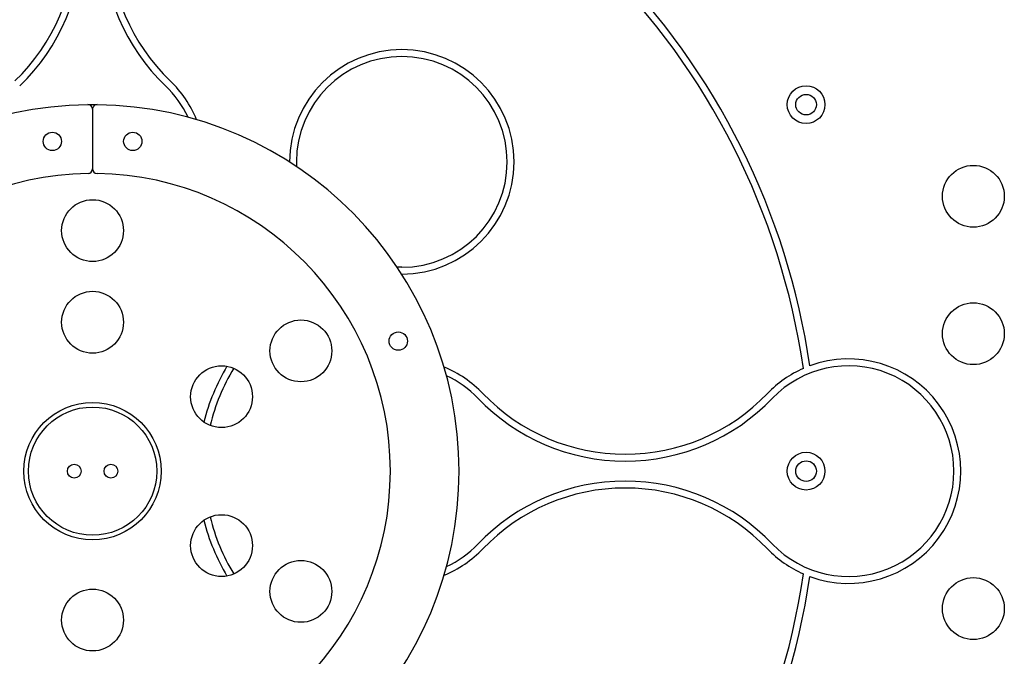
# Model space of a CAD drawing. Units: millimetres. Extents: x -2981 to 4865, y -2279 to 4802.
# Drawn here: x -1056 to -626, y 1564 to 1842 of the extents above; entities that cross this region are included whole.
import ezdxf

# ---------------------------------------------------------------- set-up
doc = ezdxf.new("R2010")
doc.units = ezdxf.units.MM
doc.header["$LTSCALE"] = 100

msp = doc.modelspace()

# ---------------------------------------------------------------- linework, layer by layer
at = {"color": 7, "linetype": 'Continuous', "lineweight": 25}
for p, q in [((-1025.71, 1804.63), (-1021.66, 1804.63)), ((-1023.69, 1802.63), (-1023.69, 1776.63)), ((-934.69, 1779.64), (-934.71, 1777.62)), ((-888.69, 1733.64), (-890.71, 1733.62))]:
    msp.add_line(p, q, dxfattribs=at)
for centre, radius in [((-712.21, 1804.64), 8.25), ((-712.21, 1804.64), 4.5), ((-1041.25, 1788.58), 4), ((-1006.12, 1788.58), 4), ((-639.19, 1764.64), 13.5), ((-1023.69, 1749.64), 13.5), ((-1023.69, 1709.64), 13.5), ((-639.19, 1704.64), 13.5), ((-932.75, 1697.14), 13.5), ((-890.26, 1701.4), 4), ((-967.39, 1677.14), 13.5), ((-1023.69, 1644.64), 30), ((-1023.69, 1644.64), 28), ((-712.21, 1644.64), 8.25), ((-1031.69, 1644.64), 3), ((-1015.69, 1644.64), 3), ((-712.21, 1644.64), 4.5), ((-967.39, 1612.14), 13.5), ((-932.75, 1592.14), 13.5), ((-639.19, 1584.64), 13.5), ((-1023.69, 1579.64), 13.5)]:
    msp.add_circle(centre, radius, dxfattribs=at)
for centre, radius, start, end in [((-1023.69, 1644.64), 313.5, 8.2259, 81.7741), ((-1117.06, 1877.14), 86, 313.7617, 46.2383), ((-1117.06, 1877.14), 89, 313.7617, 46.2383), ((-930.31, 1877.14), 89, 133.7617, 226.2383), ((-930.31, 1877.14), 86, 133.7617, 226.2383), ((-1023.69, 1644.64), 316.5, 8.3583, 44.7285), ((-888.69, 1779.64), 49, 270, 180), ((-888.69, 1779.64), 46, 270, 180), ((-1023.69, 1779.64), 49, 22.0839, 46.2383), ((-1023.69, 1779.64), 46, 25.0513, 46.2383), ((-1023.69, 1644.64), 160, 90.7253, 269.2747), ((-1025.69, 1802.63), 2, 0, 90.7253), ((-1021.69, 1802.63), 2, 89.2747, 180), ((-1023.69, 1644.64), 160, 270.7253, 89.2747), ((-1025.69, 1776.63), 2, 270.8682, 0), ((-1021.69, 1776.63), 2, 180, 269.1318), ((-1023.69, 1644.64), 130, 90.8682, 269.1318), ((-1023.69, 1644.64), 130, 270.8682, 89.1318), ((-693.69, 1644.64), 49, 249.8721, 110.1279), ((-888.69, 1644.64), 89, 149.0387, 166.0882), ((-888.69, 1644.64), 86, 148.5332, 166.5937), ((-888.69, 1644.64), 49, 43.7617, 67.9161), ((-693.69, 1644.64), 49, 113.7382, 136.2383), ((-693.69, 1644.64), 46, 223.7617, 136.2383), ((-888.69, 1644.64), 46, 43.7617, 64.9487), ((-791.19, 1738.02), 89, 223.7617, 316.2383), ((-791.19, 1738.02), 86, 223.7617, 316.2383), ((-791.19, 1551.27), 89, 43.7617, 136.2383), ((-791.19, 1551.27), 86, 43.7617, 136.2383), ((-888.69, 1644.64), 89, 193.9118, 210.9613), ((-888.69, 1644.64), 86, 193.4063, 211.4668), ((-888.69, 1644.64), 46, 295.0513, 316.2383), ((-888.69, 1644.64), 49, 292.0839, 316.2383), ((-693.69, 1644.64), 49, 223.7617, 246.2618), ((-1023.69, 1644.64), 313.5, 278.2259, 351.7741), ((-1023.69, 1644.64), 316.5, 315.2715, 351.6417)]:
    msp.add_arc(centre, radius, start, end, dxfattribs=at)

doc.saveas('drawing.dxf')
